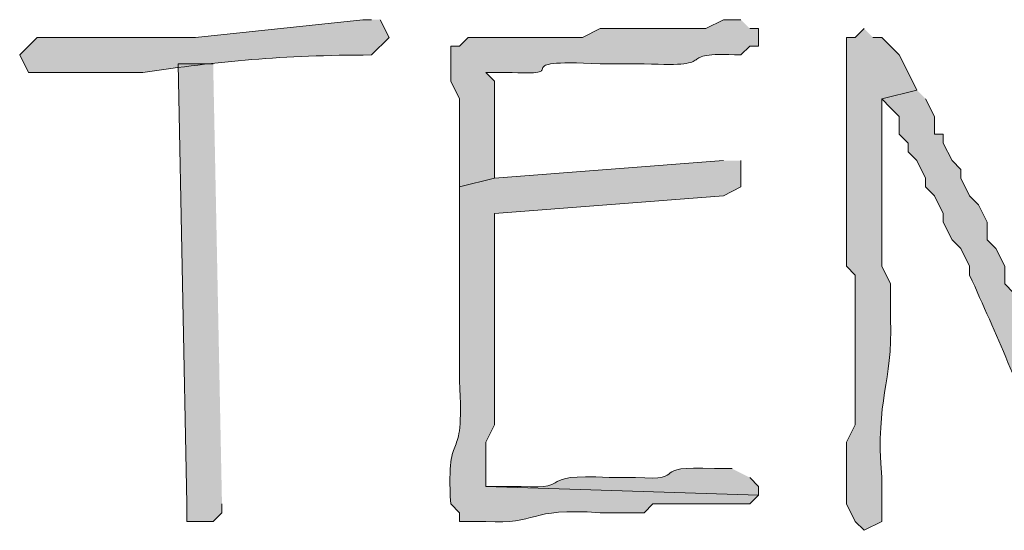
# Model space of a CAD drawing. Units: inches. Extents: x -61 to 673, y 119 to 673.
# Drawn here: x 78 to 84, y 136 to 139 of the extents above; entities that cross this region are included whole.
import ezdxf

# ---------------------------------------------------------------- set-up
doc = ezdxf.new("R2010")
doc.units = ezdxf.units.IN
doc.header["$MEASUREMENT"] = 0
doc.layers.add('Layer 1', color=7, linetype='Continuous')

msp = doc.modelspace()

# ---------------------------------------------------------------- hatches: boundary and pattern name
at = {"layer": 'Layer 1', "true_color": 0xffffff}
h = msp.add_hatch(color=7, dxfattribs=at)
edge = h.paths.add_edge_path()
edge.add_spline(control_points=[(80.0698, 139.29), (80.0698, 139.29), (80.0098, 139.29), (80.0098, 139.29), (80.0098, 139.29), (78.8696, 139.1699), (78.8696, 139.1699), (78.8696, 139.1699), (78.27, 139.1699), (78.27, 139.1699), (78.1099, 139.1699), (77.9497, 139.1699), (77.7896, 139.1699), (77.7896, 139.1699), (77.73, 139.1094), (77.73, 139.1094), (77.73, 139.1094), (77.6699, 139.0498), (77.6699, 139.0498), (77.6699, 139.0498), (77.73, 138.9297), (77.73, 138.9297), (77.73, 138.9297), (77.8496, 138.9297), (77.8496, 138.9297), (77.9697, 138.9297), (78.0898, 138.9297), (78.21, 138.9297), (78.21, 138.9297), (78.5098, 138.9297), (78.5098, 138.9297), (79.0269, 139.0078), (79.4575, 139.0479), (80.0698, 139.0498), (80.0698, 139.0498), (80.1899, 139.1699), (80.1899, 139.1699), (80.1899, 139.1699), (80.1299, 139.29), (80.1299, 139.29)], knot_values=[0, 0, 0, 0, 1, 1, 1, 2, 2, 2, 3, 3, 3, 4, 4, 4, 5, 5, 5, 6, 6, 6, 7, 7, 7, 8, 8, 8, 9, 9, 9, 10, 10, 10, 11, 11, 11, 12, 12, 12, 13, 13, 13, 13], degree=3, periodic=0)
edge.add_line((80.1299, 139.29), (80.0698, 139.29))
h = msp.add_hatch(color=7, dxfattribs=at)
edge = h.paths.add_edge_path()
edge.add_spline(control_points=[(82.5898, 139.29), (82.5898, 139.29), (82.4697, 139.29), (82.4697, 139.29), (82.4697, 139.29), (82.3496, 139.2305), (82.3496, 139.2305), (82.1099, 139.2305), (81.8696, 139.2305), (81.6299, 139.2305), (81.6299, 139.2305), (81.5098, 139.1699), (81.5098, 139.1699), (81.5098, 139.1699), (81.4497, 139.1699), (81.4497, 139.1699), (81.21, 139.1699), (80.9697, 139.1699), (80.73, 139.1699), (80.73, 139.1699), (80.6699, 139.1094), (80.6699, 139.1094), (80.6699, 139.1094), (80.6099, 139.1094), (80.6099, 139.1094), (80.6099, 139.1094), (80.6099, 138.8701), (80.6099, 138.8701), (80.6099, 138.8701), (80.6699, 138.75), (80.6699, 138.75), (80.6699, 138.75), (80.6699, 138.1504), (80.6699, 138.1504), (80.6699, 138.1504), (80.9097, 138.21), (80.9097, 138.21), (80.9097, 138.21), (80.9097, 138.2695), (80.9097, 138.2695), (80.9097, 138.4697), (80.9097, 138.6699), (80.9097, 138.8701), (80.9097, 138.8701), (80.8496, 138.9297), (80.8496, 138.9297), (80.8496, 138.9297), (81.0298, 138.9297), (81.0298, 138.9297), (81.4707, 138.9082), (80.9458, 139.0215), (81.6299, 138.9902), (81.6299, 138.9902), (81.9297, 138.9902), (81.9297, 138.9902), (82.4927, 138.959), (82.0908, 139.0742), (82.5898, 139.0498), (82.5898, 139.0498), (82.6499, 139.1094), (82.6499, 139.1094), (82.6499, 139.1094), (82.71, 139.1094), (82.71, 139.1094), (82.71, 139.1094), (82.71, 139.2305), (82.71, 139.2305), (82.71, 139.2305), (82.6499, 139.2305), (82.6499, 139.2305)], knot_values=[0, 0, 0, 0, 1, 1, 1, 2, 2, 2, 3, 3, 3, 4, 4, 4, 5, 5, 5, 6, 6, 6, 7, 7, 7, 8, 8, 8, 9, 9, 9, 10, 10, 10, 11, 11, 11, 12, 12, 12, 13, 13, 13, 14, 14, 14, 15, 15, 15, 16, 16, 16, 17, 17, 17, 18, 18, 18, 19, 19, 19, 20, 20, 20, 21, 21, 21, 22, 22, 22, 23, 23, 23, 23], degree=3, periodic=0)
edge.add_line((82.6499, 139.2305), (82.5898, 139.29))
h = msp.add_hatch(color=7, dxfattribs=at)
edge = h.paths.add_edge_path()
edge.add_spline(control_points=[(83.4297, 139.2305), (83.4297, 139.2305), (83.3696, 139.1699), (83.3696, 139.1699), (83.3696, 139.1699), (83.3101, 139.1699), (83.3101, 139.1699), (83.3101, 139.1699), (83.3101, 138.8105), (83.3101, 138.8105), (83.3101, 138.6504), (83.3101, 138.4902), (83.3101, 138.3301), (83.3101, 138.3301), (83.3101, 138.1504), (83.3101, 138.1504), (83.3101, 137.9697), (83.3101, 137.79), (83.3101, 137.6094), (83.3101, 137.6094), (83.3696, 137.5498), (83.3696, 137.5498), (83.3696, 137.5498), (83.3696, 137.1895), (83.3696, 137.1895), (83.3696, 137.0293), (83.3696, 136.8701), (83.3696, 136.71), (83.3696, 136.71), (83.3696, 136.5293), (83.3696, 136.5293), (83.3696, 136.5293), (83.3101, 136.4102), (83.3101, 136.4102), (83.3101, 136.4102), (83.3101, 135.9902), (83.3101, 135.9902), (83.3101, 135.9902), (83.3696, 135.8701), (83.3696, 135.8701), (83.3696, 135.8701), (83.4297, 135.8105), (83.4297, 135.8105), (83.4297, 135.8105), (83.5498, 135.8701), (83.5498, 135.8701), (83.5498, 135.8701), (83.5498, 136.1699), (83.5498, 136.1699), (83.5059, 136.7246), (83.6279, 136.7979), (83.6099, 137.25), (83.6099, 137.25), (83.6099, 137.4902), (83.6099, 137.4902), (83.6099, 137.4902), (83.5498, 137.6094), (83.5498, 137.6094), (83.5498, 137.6094), (83.5498, 138.75), (83.5498, 138.75), (83.5498, 138.75), (83.7896, 138.8105), (83.7896, 138.8105), (83.7896, 138.8105), (83.73, 138.9297), (83.73, 138.9297), (83.73, 138.9297), (83.6699, 139.0498), (83.6699, 139.0498), (83.6699, 139.0498), (83.6099, 139.1094), (83.6099, 139.1094), (83.6099, 139.1094), (83.5498, 139.1699), (83.5498, 139.1699), (83.5498, 139.1699), (83.4897, 139.1699), (83.4897, 139.1699)], knot_values=[0, 0, 0, 0, 1, 1, 1, 2, 2, 2, 3, 3, 3, 4, 4, 4, 5, 5, 5, 6, 6, 6, 7, 7, 7, 8, 8, 8, 9, 9, 9, 10, 10, 10, 11, 11, 11, 12, 12, 12, 13, 13, 13, 14, 14, 14, 15, 15, 15, 16, 16, 16, 17, 17, 17, 18, 18, 18, 19, 19, 19, 20, 20, 20, 21, 21, 21, 22, 22, 22, 23, 23, 23, 24, 24, 24, 25, 25, 25, 26, 26, 26, 26], degree=3, periodic=0)
edge.add_line((83.4897, 139.1699), (83.4297, 139.2305))
msp.add_hatch(color=7, dxfattribs=at).paths.add_polyline_path([(78.9897, 138.9902), (78.75, 138.9902), (78.8101, 135.9902), (78.8101, 135.8701), (78.9897, 135.8701), (79.0498, 135.9297), (79.0498, 135.9902)])
h = msp.add_hatch(color=7, dxfattribs=at)
edge = h.paths.add_edge_path()
edge.add_spline(control_points=[(83.7896, 138.8105), (83.7896, 138.8105), (83.5498, 138.75), (83.5498, 138.75), (83.5498, 138.75), (83.6099, 138.6895), (83.6099, 138.6895), (83.6099, 138.6895), (83.6699, 138.6299), (83.6699, 138.6299), (83.6699, 138.6299), (83.6699, 138.5098), (83.6699, 138.5098), (83.6699, 138.5098), (83.73, 138.4492), (83.73, 138.4492), (83.73, 138.4492), (83.73, 138.3906), (83.73, 138.3906), (83.73, 138.3906), (83.7896, 138.3301), (83.7896, 138.3301), (83.7896, 138.3301), (83.8496, 138.21), (83.8496, 138.21), (83.8496, 138.21), (83.8496, 138.1504), (83.8496, 138.1504), (83.8496, 138.1504), (83.9097, 138.0898), (83.9097, 138.0898), (83.9097, 138.0898), (83.9697, 137.9697), (83.9697, 137.9697), (83.9697, 137.9697), (83.9697, 137.9102), (83.9697, 137.9102), (83.9697, 137.9102), (84.0298, 137.79), (84.0298, 137.79), (84.0298, 137.79), (84.0898, 137.7305), (84.0898, 137.7305), (84.0898, 137.7305), (84.1499, 137.6094), (84.1499, 137.6094), (84.1499, 137.6094), (84.1499, 137.5498), (84.1499, 137.5498), (84.334, 137.1377), (84.5029, 136.7754), (84.6299, 136.3496), (84.6299, 136.3496), (84.75, 136.1094), (84.75, 136.1094), (84.75, 136.1094), (84.9897, 136.1699), (84.9897, 136.1699), (84.9897, 136.1699), (84.9297, 136.1699), (84.9297, 136.1699), (84.9297, 136.1699), (84.9297, 136.29), (84.9297, 136.29), (84.9297, 136.29), (84.8696, 136.4102), (84.8696, 136.4102), (84.8696, 136.4102), (84.8101, 136.4697), (84.8101, 136.4697), (84.8101, 136.4697), (84.8101, 136.5898), (84.8101, 136.5898), (84.8101, 136.5898), (84.75, 136.71), (84.75, 136.71), (84.75, 136.71), (84.6899, 136.7695), (84.6899, 136.7695), (84.6899, 136.7695), (84.6899, 136.8906), (84.6899, 136.8906), (84.6899, 136.8906), (84.6299, 136.9492), (84.6299, 136.9492), (84.6299, 136.9492), (84.6299, 137.0703), (84.6299, 137.0703), (84.6299, 137.0703), (84.5698, 137.1299), (84.5698, 137.1299), (84.5698, 137.1299), (84.5098, 137.25), (84.5098, 137.25), (84.5098, 137.25), (84.5098, 137.3105), (84.5098, 137.3105), (84.5098, 137.3105), (84.4497, 137.4297), (84.4497, 137.4297), (84.4497, 137.4297), (84.3896, 137.4902), (84.3896, 137.4902), (84.3896, 137.4902), (84.3896, 137.6094), (84.3896, 137.6094), (84.3896, 137.6094), (84.3296, 137.7305), (84.3296, 137.7305), (84.3296, 137.7305), (84.27, 137.79), (84.27, 137.79), (84.27, 137.79), (84.27, 137.9102), (84.27, 137.9102), (84.27, 137.9102), (84.21, 138.0293), (84.21, 138.0293), (84.21, 138.0293), (84.1499, 138.0898), (84.1499, 138.0898), (84.1499, 138.0898), (84.0898, 138.21), (84.0898, 138.21), (84.0898, 138.21), (84.0898, 138.2695), (84.0898, 138.2695), (84.0898, 138.2695), (84.0298, 138.3301), (84.0298, 138.3301), (84.0298, 138.3301), (83.9697, 138.4492), (83.9697, 138.4492), (83.9697, 138.4492), (83.9697, 138.5098), (83.9697, 138.5098), (83.9697, 138.5098), (83.9097, 138.5098), (83.9097, 138.5098), (83.9097, 138.5098), (83.9097, 138.6299), (83.9097, 138.6299), (83.9097, 138.6299), (83.8496, 138.75), (83.8496, 138.75)], knot_values=[0, 0, 0, 0, 1, 1, 1, 2, 2, 2, 3, 3, 3, 4, 4, 4, 5, 5, 5, 6, 6, 6, 7, 7, 7, 8, 8, 8, 9, 9, 9, 10, 10, 10, 11, 11, 11, 12, 12, 12, 13, 13, 13, 14, 14, 14, 15, 15, 15, 16, 16, 16, 17, 17, 17, 18, 18, 18, 19, 19, 19, 20, 20, 20, 21, 21, 21, 22, 22, 22, 23, 23, 23, 24, 24, 24, 25, 25, 25, 26, 26, 26, 27, 27, 27, 28, 28, 28, 29, 29, 29, 30, 30, 30, 31, 31, 31, 32, 32, 32, 33, 33, 33, 34, 34, 34, 35, 35, 35, 36, 36, 36, 37, 37, 37, 38, 38, 38, 39, 39, 39, 40, 40, 40, 41, 41, 41, 42, 42, 42, 43, 43, 43, 44, 44, 44, 45, 45, 45, 46, 46, 46, 47, 47, 47, 48, 48, 48, 48], degree=3, periodic=0)
edge.add_line((83.8496, 138.75), (83.7896, 138.8105))
h = msp.add_hatch(color=7, dxfattribs=at)
edge = h.paths.add_edge_path()
edge.add_spline(control_points=[(82.4697, 138.3301), (82.4697, 138.3301), (80.9097, 138.21), (80.9097, 138.21), (80.9097, 138.21), (80.6699, 138.1504), (80.6699, 138.1504), (80.6699, 138.1504), (80.6699, 137.9697), (80.6699, 137.9697), (80.6699, 137.6699), (80.6699, 137.3701), (80.6699, 137.0703), (80.6699, 137.0703), (80.6699, 136.8301), (80.6699, 136.8301), (80.7065, 136.1953), (80.5786, 136.5645), (80.6099, 135.9902), (80.6099, 135.9902), (80.6699, 135.9297), (80.6699, 135.9297), (80.6699, 135.9297), (80.6699, 135.8701), (80.6699, 135.8701), (80.6699, 135.8701), (80.8496, 135.8701), (80.8496, 135.8701), (81.21, 135.8457), (81.125, 135.9688), (81.6299, 135.9297), (81.6299, 135.9297), (81.9297, 135.9297), (81.9297, 135.9297), (81.9297, 135.9297), (81.9897, 135.9902), (81.9897, 135.9902), (81.9897, 135.9902), (82.6499, 135.9902), (82.6499, 135.9902), (82.6499, 135.9902), (82.71, 136.0498), (82.71, 136.0498), (82.71, 136.0498), (80.8496, 136.1094), (80.8496, 136.1094), (80.8496, 136.1094), (80.8496, 136.4102), (80.8496, 136.4102), (80.8496, 136.4102), (80.9097, 136.5293), (80.9097, 136.5293), (80.9097, 136.5293), (80.9097, 137.1299), (80.9097, 137.1299), (80.9097, 137.3701), (80.9097, 137.6094), (80.9097, 137.8496), (80.9097, 137.8496), (80.9097, 137.9697), (80.9097, 137.9697), (80.9097, 137.9697), (82.4697, 138.0898), (82.4697, 138.0898), (82.4697, 138.0898), (82.5898, 138.1504), (82.5898, 138.1504), (82.5898, 138.1504), (82.5898, 138.3301), (82.5898, 138.3301)], knot_values=[0, 0, 0, 0, 1, 1, 1, 2, 2, 2, 3, 3, 3, 4, 4, 4, 5, 5, 5, 6, 6, 6, 7, 7, 7, 8, 8, 8, 9, 9, 9, 10, 10, 10, 11, 11, 11, 12, 12, 12, 13, 13, 13, 14, 14, 14, 15, 15, 15, 16, 16, 16, 17, 17, 17, 18, 18, 18, 19, 19, 19, 20, 20, 20, 21, 21, 21, 22, 22, 22, 23, 23, 23, 23], degree=3, periodic=0)
edge.add_line((82.5898, 138.3301), (82.4697, 138.3301))
h = msp.add_hatch(color=7, dxfattribs=at)
edge = h.paths.add_edge_path()
edge.add_spline(control_points=[(82.5298, 136.2305), (82.5298, 136.2305), (82.4097, 136.2305), (82.4097, 136.2305), (81.9336, 136.2568), (82.2598, 136.1465), (81.8696, 136.1699), (81.8696, 136.1699), (81.6899, 136.1699), (81.6899, 136.1699), (81.1636, 136.1992), (81.4736, 136.0869), (81.0898, 136.1094), (81.0898, 136.1094), (80.8496, 136.1094), (80.8496, 136.1094), (80.8496, 136.1094), (82.71, 136.0498), (82.71, 136.0498), (82.71, 136.0498), (82.71, 136.1094), (82.71, 136.1094), (82.71, 136.1094), (82.6499, 136.1699), (82.6499, 136.1699)], knot_values=[0, 0, 0, 0, 1, 1, 1, 2, 2, 2, 3, 3, 3, 4, 4, 4, 5, 5, 5, 6, 6, 6, 7, 7, 7, 8, 8, 8, 8], degree=3, periodic=0)
edge.add_line((82.6499, 136.1699), (82.5298, 136.2305))

# ---------------------------------------------------------------- linework, layer by layer
at = {"layer": 'Layer 1', "lineweight": 0}
msp.add_lwpolyline([(78.9897, 138.9902), (78.75, 138.9902), (78.8101, 135.9902), (78.8101, 135.8701), (78.9897, 135.8701), (79.0498, 135.9297), (79.0498, 135.9902)], dxfattribs=at)
for points, knots in [([(80.0698, 139.29), (80.0698, 139.29), (80.0098, 139.29), (80.0098, 139.29), (80.0098, 139.29), (78.8696, 139.1699), (78.8696, 139.1699), (78.8696, 139.1699), (78.27, 139.1699), (78.27, 139.1699), (78.1099, 139.1699), (77.9497, 139.1699), (77.7896, 139.1699), (77.7896, 139.1699), (77.73, 139.1094), (77.73, 139.1094), (77.73, 139.1094), (77.6699, 139.0498), (77.6699, 139.0498), (77.6699, 139.0498), (77.73, 138.9297), (77.73, 138.9297), (77.73, 138.9297), (77.8496, 138.9297), (77.8496, 138.9297), (77.9697, 138.9297), (78.0898, 138.9297), (78.21, 138.9297), (78.21, 138.9297), (78.5098, 138.9297), (78.5098, 138.9297), (79.0269, 139.0078), (79.4575, 139.0479), (80.0698, 139.0498), (80.0698, 139.0498), (80.1899, 139.1699), (80.1899, 139.1699), (80.1899, 139.1699), (80.1299, 139.29), (80.1299, 139.29)], [0, 0, 0, 0, 1, 1, 1, 2, 2, 2, 3, 3, 3, 4, 4, 4, 5, 5, 5, 6, 6, 6, 7, 7, 7, 8, 8, 8, 9, 9, 9, 10, 10, 10, 11, 11, 11, 12, 12, 12, 13, 13, 13, 13]), ([(82.5898, 139.29), (82.5898, 139.29), (82.4697, 139.29), (82.4697, 139.29), (82.4697, 139.29), (82.3496, 139.2305), (82.3496, 139.2305), (82.1099, 139.2305), (81.8696, 139.2305), (81.6299, 139.2305), (81.6299, 139.2305), (81.5098, 139.1699), (81.5098, 139.1699), (81.5098, 139.1699), (81.4497, 139.1699), (81.4497, 139.1699), (81.21, 139.1699), (80.9697, 139.1699), (80.73, 139.1699), (80.73, 139.1699), (80.6699, 139.1094), (80.6699, 139.1094), (80.6699, 139.1094), (80.6099, 139.1094), (80.6099, 139.1094), (80.6099, 139.1094), (80.6099, 138.8701), (80.6099, 138.8701), (80.6099, 138.8701), (80.6699, 138.75), (80.6699, 138.75), (80.6699, 138.75), (80.6699, 138.1504), (80.6699, 138.1504), (80.6699, 138.1504), (80.9097, 138.21), (80.9097, 138.21), (80.9097, 138.21), (80.9097, 138.2695), (80.9097, 138.2695), (80.9097, 138.4697), (80.9097, 138.6699), (80.9097, 138.8701), (80.9097, 138.8701), (80.8496, 138.9297), (80.8496, 138.9297), (80.8496, 138.9297), (81.0298, 138.9297), (81.0298, 138.9297), (81.4707, 138.9082), (80.9458, 139.0215), (81.6299, 138.9902), (81.6299, 138.9902), (81.9297, 138.9902), (81.9297, 138.9902), (82.4927, 138.959), (82.0908, 139.0742), (82.5898, 139.0498), (82.5898, 139.0498), (82.6499, 139.1094), (82.6499, 139.1094), (82.6499, 139.1094), (82.71, 139.1094), (82.71, 139.1094), (82.71, 139.1094), (82.71, 139.2305), (82.71, 139.2305), (82.71, 139.2305), (82.6499, 139.2305), (82.6499, 139.2305)], [0, 0, 0, 0, 1, 1, 1, 2, 2, 2, 3, 3, 3, 4, 4, 4, 5, 5, 5, 6, 6, 6, 7, 7, 7, 8, 8, 8, 9, 9, 9, 10, 10, 10, 11, 11, 11, 12, 12, 12, 13, 13, 13, 14, 14, 14, 15, 15, 15, 16, 16, 16, 17, 17, 17, 18, 18, 18, 19, 19, 19, 20, 20, 20, 21, 21, 21, 22, 22, 22, 23, 23, 23, 23]), ([(83.4297, 139.2305), (83.4297, 139.2305), (83.3696, 139.1699), (83.3696, 139.1699), (83.3696, 139.1699), (83.3101, 139.1699), (83.3101, 139.1699), (83.3101, 139.1699), (83.3101, 138.8105), (83.3101, 138.8105), (83.3101, 138.6504), (83.3101, 138.4902), (83.3101, 138.3301), (83.3101, 138.3301), (83.3101, 138.1504), (83.3101, 138.1504), (83.3101, 137.9697), (83.3101, 137.79), (83.3101, 137.6094), (83.3101, 137.6094), (83.3696, 137.5498), (83.3696, 137.5498), (83.3696, 137.5498), (83.3696, 137.1895), (83.3696, 137.1895), (83.3696, 137.0293), (83.3696, 136.8701), (83.3696, 136.71), (83.3696, 136.71), (83.3696, 136.5293), (83.3696, 136.5293), (83.3696, 136.5293), (83.3101, 136.4102), (83.3101, 136.4102), (83.3101, 136.4102), (83.3101, 135.9902), (83.3101, 135.9902), (83.3101, 135.9902), (83.3696, 135.8701), (83.3696, 135.8701), (83.3696, 135.8701), (83.4297, 135.8105), (83.4297, 135.8105), (83.4297, 135.8105), (83.5498, 135.8701), (83.5498, 135.8701), (83.5498, 135.8701), (83.5498, 136.1699), (83.5498, 136.1699), (83.5059, 136.7246), (83.6279, 136.7979), (83.6099, 137.25), (83.6099, 137.25), (83.6099, 137.4902), (83.6099, 137.4902), (83.6099, 137.4902), (83.5498, 137.6094), (83.5498, 137.6094), (83.5498, 137.6094), (83.5498, 138.75), (83.5498, 138.75), (83.5498, 138.75), (83.7896, 138.8105), (83.7896, 138.8105), (83.7896, 138.8105), (83.73, 138.9297), (83.73, 138.9297), (83.73, 138.9297), (83.6699, 139.0498), (83.6699, 139.0498), (83.6699, 139.0498), (83.6099, 139.1094), (83.6099, 139.1094), (83.6099, 139.1094), (83.5498, 139.1699), (83.5498, 139.1699), (83.5498, 139.1699), (83.4897, 139.1699), (83.4897, 139.1699)], [0, 0, 0, 0, 1, 1, 1, 2, 2, 2, 3, 3, 3, 4, 4, 4, 5, 5, 5, 6, 6, 6, 7, 7, 7, 8, 8, 8, 9, 9, 9, 10, 10, 10, 11, 11, 11, 12, 12, 12, 13, 13, 13, 14, 14, 14, 15, 15, 15, 16, 16, 16, 17, 17, 17, 18, 18, 18, 19, 19, 19, 20, 20, 20, 21, 21, 21, 22, 22, 22, 23, 23, 23, 24, 24, 24, 25, 25, 25, 26, 26, 26, 26]), ([(83.7896, 138.8105), (83.7896, 138.8105), (83.5498, 138.75), (83.5498, 138.75), (83.5498, 138.75), (83.6099, 138.6895), (83.6099, 138.6895), (83.6099, 138.6895), (83.6699, 138.6299), (83.6699, 138.6299), (83.6699, 138.6299), (83.6699, 138.5098), (83.6699, 138.5098), (83.6699, 138.5098), (83.73, 138.4492), (83.73, 138.4492), (83.73, 138.4492), (83.73, 138.3906), (83.73, 138.3906), (83.73, 138.3906), (83.7896, 138.3301), (83.7896, 138.3301), (83.7896, 138.3301), (83.8496, 138.21), (83.8496, 138.21), (83.8496, 138.21), (83.8496, 138.1504), (83.8496, 138.1504), (83.8496, 138.1504), (83.9097, 138.0898), (83.9097, 138.0898), (83.9097, 138.0898), (83.9697, 137.9697), (83.9697, 137.9697), (83.9697, 137.9697), (83.9697, 137.9102), (83.9697, 137.9102), (83.9697, 137.9102), (84.0298, 137.79), (84.0298, 137.79), (84.0298, 137.79), (84.0898, 137.7305), (84.0898, 137.7305), (84.0898, 137.7305), (84.1499, 137.6094), (84.1499, 137.6094), (84.1499, 137.6094), (84.1499, 137.5498), (84.1499, 137.5498), (84.334, 137.1377), (84.5029, 136.7754), (84.6299, 136.3496), (84.6299, 136.3496), (84.75, 136.1094), (84.75, 136.1094), (84.75, 136.1094), (84.9897, 136.1699), (84.9897, 136.1699), (84.9897, 136.1699), (84.9297, 136.1699), (84.9297, 136.1699), (84.9297, 136.1699), (84.9297, 136.29), (84.9297, 136.29), (84.9297, 136.29), (84.8696, 136.4102), (84.8696, 136.4102), (84.8696, 136.4102), (84.8101, 136.4697), (84.8101, 136.4697), (84.8101, 136.4697), (84.8101, 136.5898), (84.8101, 136.5898), (84.8101, 136.5898), (84.75, 136.71), (84.75, 136.71), (84.75, 136.71), (84.6899, 136.7695), (84.6899, 136.7695), (84.6899, 136.7695), (84.6899, 136.8906), (84.6899, 136.8906), (84.6899, 136.8906), (84.6299, 136.9492), (84.6299, 136.9492), (84.6299, 136.9492), (84.6299, 137.0703), (84.6299, 137.0703), (84.6299, 137.0703), (84.5698, 137.1299), (84.5698, 137.1299), (84.5698, 137.1299), (84.5098, 137.25), (84.5098, 137.25), (84.5098, 137.25), (84.5098, 137.3105), (84.5098, 137.3105), (84.5098, 137.3105), (84.4497, 137.4297), (84.4497, 137.4297), (84.4497, 137.4297), (84.3896, 137.4902), (84.3896, 137.4902), (84.3896, 137.4902), (84.3896, 137.6094), (84.3896, 137.6094), (84.3896, 137.6094), (84.3296, 137.7305), (84.3296, 137.7305), (84.3296, 137.7305), (84.27, 137.79), (84.27, 137.79), (84.27, 137.79), (84.27, 137.9102), (84.27, 137.9102), (84.27, 137.9102), (84.21, 138.0293), (84.21, 138.0293), (84.21, 138.0293), (84.1499, 138.0898), (84.1499, 138.0898), (84.1499, 138.0898), (84.0898, 138.21), (84.0898, 138.21), (84.0898, 138.21), (84.0898, 138.2695), (84.0898, 138.2695), (84.0898, 138.2695), (84.0298, 138.3301), (84.0298, 138.3301), (84.0298, 138.3301), (83.9697, 138.4492), (83.9697, 138.4492), (83.9697, 138.4492), (83.9697, 138.5098), (83.9697, 138.5098), (83.9697, 138.5098), (83.9097, 138.5098), (83.9097, 138.5098), (83.9097, 138.5098), (83.9097, 138.6299), (83.9097, 138.6299), (83.9097, 138.6299), (83.8496, 138.75), (83.8496, 138.75)], [0, 0, 0, 0, 1, 1, 1, 2, 2, 2, 3, 3, 3, 4, 4, 4, 5, 5, 5, 6, 6, 6, 7, 7, 7, 8, 8, 8, 9, 9, 9, 10, 10, 10, 11, 11, 11, 12, 12, 12, 13, 13, 13, 14, 14, 14, 15, 15, 15, 16, 16, 16, 17, 17, 17, 18, 18, 18, 19, 19, 19, 20, 20, 20, 21, 21, 21, 22, 22, 22, 23, 23, 23, 24, 24, 24, 25, 25, 25, 26, 26, 26, 27, 27, 27, 28, 28, 28, 29, 29, 29, 30, 30, 30, 31, 31, 31, 32, 32, 32, 33, 33, 33, 34, 34, 34, 35, 35, 35, 36, 36, 36, 37, 37, 37, 38, 38, 38, 39, 39, 39, 40, 40, 40, 41, 41, 41, 42, 42, 42, 43, 43, 43, 44, 44, 44, 45, 45, 45, 46, 46, 46, 47, 47, 47, 48, 48, 48, 48]), ([(82.4697, 138.3301), (82.4697, 138.3301), (80.9097, 138.21), (80.9097, 138.21), (80.9097, 138.21), (80.6699, 138.1504), (80.6699, 138.1504), (80.6699, 138.1504), (80.6699, 137.9697), (80.6699, 137.9697), (80.6699, 137.6699), (80.6699, 137.3701), (80.6699, 137.0703), (80.6699, 137.0703), (80.6699, 136.8301), (80.6699, 136.8301), (80.7065, 136.1953), (80.5786, 136.5645), (80.6099, 135.9902), (80.6099, 135.9902), (80.6699, 135.9297), (80.6699, 135.9297), (80.6699, 135.9297), (80.6699, 135.8701), (80.6699, 135.8701), (80.6699, 135.8701), (80.8496, 135.8701), (80.8496, 135.8701), (81.21, 135.8457), (81.125, 135.9688), (81.6299, 135.9297), (81.6299, 135.9297), (81.9297, 135.9297), (81.9297, 135.9297), (81.9297, 135.9297), (81.9897, 135.9902), (81.9897, 135.9902), (81.9897, 135.9902), (82.6499, 135.9902), (82.6499, 135.9902), (82.6499, 135.9902), (82.71, 136.0498), (82.71, 136.0498), (82.71, 136.0498), (80.8496, 136.1094), (80.8496, 136.1094), (80.8496, 136.1094), (80.8496, 136.4102), (80.8496, 136.4102), (80.8496, 136.4102), (80.9097, 136.5293), (80.9097, 136.5293), (80.9097, 136.5293), (80.9097, 137.1299), (80.9097, 137.1299), (80.9097, 137.3701), (80.9097, 137.6094), (80.9097, 137.8496), (80.9097, 137.8496), (80.9097, 137.9697), (80.9097, 137.9697), (80.9097, 137.9697), (82.4697, 138.0898), (82.4697, 138.0898), (82.4697, 138.0898), (82.5898, 138.1504), (82.5898, 138.1504), (82.5898, 138.1504), (82.5898, 138.3301), (82.5898, 138.3301)], [0, 0, 0, 0, 1, 1, 1, 2, 2, 2, 3, 3, 3, 4, 4, 4, 5, 5, 5, 6, 6, 6, 7, 7, 7, 8, 8, 8, 9, 9, 9, 10, 10, 10, 11, 11, 11, 12, 12, 12, 13, 13, 13, 14, 14, 14, 15, 15, 15, 16, 16, 16, 17, 17, 17, 18, 18, 18, 19, 19, 19, 20, 20, 20, 21, 21, 21, 22, 22, 22, 23, 23, 23, 23]), ([(82.5298, 136.2305), (82.5298, 136.2305), (82.4097, 136.2305), (82.4097, 136.2305), (81.9336, 136.2568), (82.2598, 136.1465), (81.8696, 136.1699), (81.8696, 136.1699), (81.6899, 136.1699), (81.6899, 136.1699), (81.1636, 136.1992), (81.4736, 136.0869), (81.0898, 136.1094), (81.0898, 136.1094), (80.8496, 136.1094), (80.8496, 136.1094), (80.8496, 136.1094), (82.71, 136.0498), (82.71, 136.0498), (82.71, 136.0498), (82.71, 136.1094), (82.71, 136.1094), (82.71, 136.1094), (82.6499, 136.1699), (82.6499, 136.1699)], [0, 0, 0, 0, 1, 1, 1, 2, 2, 2, 3, 3, 3, 4, 4, 4, 5, 5, 5, 6, 6, 6, 7, 7, 7, 8, 8, 8, 8])]:
    msp.add_open_spline(points, degree=3, knots=knots, dxfattribs=at)

doc.saveas('drawing.dxf')
